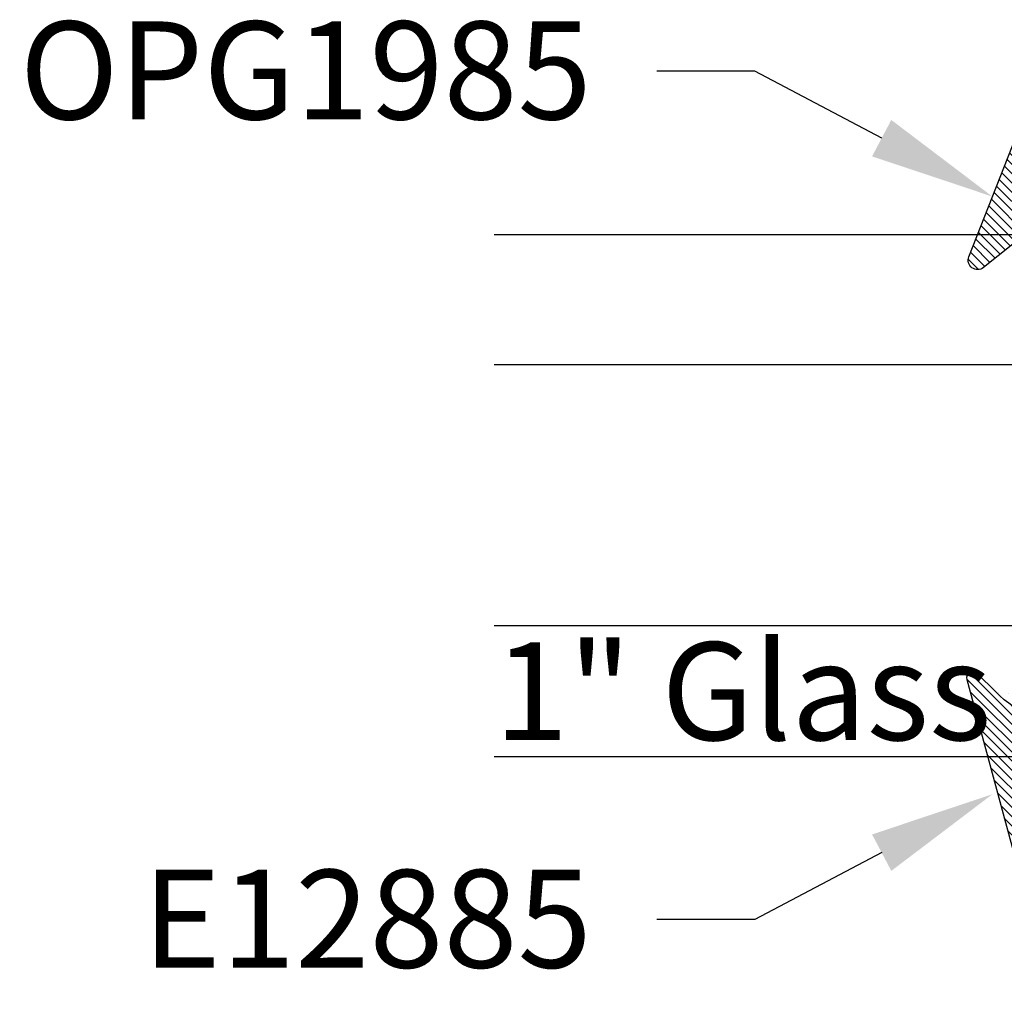
# Model space of a CAD drawing. Units: inches. Extents: x 0 to 304, y 0 to 43.
# Drawn here: x 25 to 27, y 25 to 27 of the extents above; entities that cross this region are included whole.
import ezdxf
from ezdxf import colors
from ezdxf.entities.mleader import LeaderData, LeaderLine
from ezdxf.math import Vec2, Vec3

# ---------------------------------------------------------------- set-up
doc = ezdxf.new("R2010")
doc.units = ezdxf.units.IN
doc.header["$LTSCALE"] = 0.25
doc.header["$MEASUREMENT"] = 0
for name, color, linetype in [('Arcadia-Profile', 6, 'Continuous'), ('Arcadia-Shade', 8, 'Continuous'), ('Arcadia-Text', 3, 'Continuous')]:
    doc.layers.add(name, color=color, linetype=linetype)
doc.styles.get("Standard").update_dxf_attribs({"font": 'ARIALN.TTF'})

# ---------------------------------------------------------------- blocks, each defined once
blk = doc.blocks.new('*U39')
at = {"layer": 'Arcadia-Shade'}
h = blk.add_hatch(dxfattribs=at)
h.set_pattern_fill('ANSI31', color=256, scale=0.1, style=0)
h.set_pattern_definition([(45, (-0.921043, -0.314086), (-0.00883883, 0.00883883), [])])
edge = h.paths.add_edge_path()
edge.add_arc((-0.345, 0.0219), 0.02, 136.0983, 180, ccw=False)
edge.add_line((-0.3594, 0.0358), (-0.2734, 0.1252))
edge.add_arc((-0.295, 0.146), 0.03, 316.0983, 398.5203)
edge.add_line((-0.2715, 0.1647), (-0.3861, 0.3086))
edge.add_arc((-0.372, 0.3198), 0.018, 68.5479, 218.5203, ccw=False)
edge.add_line((-0.3654, 0.3366), (-0.135, 0.246))
edge.add_line((-0.135, 0.246), (-0.135, 0.05))
edge.add_line((-0.135, 0.05), (-0.0583, 0.0231))
edge.add_arc((-0.055, 0.0325), 0.01, 250.6469, 386.2912)
edge.add_line((-0.046, 0.0369), (-0.0588, 0.0627))
edge.add_arc((-0.048, 0.068), 0.012, 33.8407, 206.2912, ccw=False)
edge.add_line((-0.038, 0.0747), (0.0083, 0.0056))
edge.add_arc((0, 0), 0.01, -33.8407, 33.8407, ccw=False)
edge.add_line((0.0083, -0.0056), (-0.038, -0.0747))
edge.add_arc((-0.048, -0.068), 0.012, 153.7088, 326.1593, ccw=False)
edge.add_line((-0.0588, -0.0627), (-0.046, -0.0369))
edge.add_arc((-0.055, -0.0325), 0.01, 333.7088, 469.3531)
edge.add_line((-0.0583, -0.0231), (-0.135, -0.05))
edge.add_line((-0.135, -0.05), (-0.135, -0.246))
edge.add_line((-0.135, -0.246), (-0.3654, -0.3366))
edge.add_arc((-0.372, -0.3198), 0.018, 141.4797, 291.4521, ccw=False)
edge.add_line((-0.3861, -0.3086), (-0.2715, -0.1647))
edge.add_arc((-0.295, -0.146), 0.03, 321.4797, 403.9017)
edge.add_line((-0.2734, -0.1252), (-0.3594, -0.0358))
edge.add_arc((-0.345, -0.0219), 0.02, 180, 223.9017, ccw=False)
edge.add_line((-0.365, -0.0219), (-0.365, 0.0219))
edge.add_line((-0.365, 0.0219), (-0.365, -0.0219))
at = {"layer": 'Arcadia-Profile'}
blk.add_lwpolyline([(-0.365, 0.0219, -0.193935), (-0.3594, 0.0358), (-0.2734, 0.1252, 0.375985), (-0.2715, 0.1647), (-0.3861, 0.3086, -0.767136), (-0.3654, 0.3366), (-0.135, 0.246), (-0.135, 0.05), (-0.0583, 0.0231, 0.672253), (-0.046, 0.0369), (-0.0588, 0.0627, -0.936196), (-0.038, 0.0747), (0.0083, 0.0056, -0.304212), (0.0083, -0.0056), (-0.038, -0.0747, -0.936196), (-0.0588, -0.0627), (-0.046, -0.0369, 0.672253), (-0.0583, -0.0231), (-0.135, -0.05), (-0.135, -0.246), (-0.3654, -0.3366, -0.767136), (-0.3861, -0.3086), (-0.2715, -0.1647, 0.375985), (-0.2734, -0.1252), (-0.3594, -0.0358, -0.193935), (-0.365, -0.0219), (-0.365, 0.0219), (-0.365, -0.0219)], format="xyb", dxfattribs=at)
blk = doc.blocks.new('*U24')
at = {"layer": 'Arcadia-Shade', "lineweight": -3}
h = blk.add_hatch(dxfattribs=at)
h.set_pattern_fill('ANSI31', color=256, scale=0.1, style=0)
h.set_pattern_definition([(45, (-12.490093, -10.798917), (-0.008838835, 0.008838835), [])])
edge = h.paths.add_edge_path()
edge.add_line((0.499, 0.4232), (0.523, 0.4232))
edge.add_arc((0.523, 0.4429), 0.0197, 270, 360)
edge.add_line((0.5427, 0.4429), (0.5427, 0.4678))
edge.add_line((0.5427, 0.4678), (0.523, 0.4678))
edge.add_line((0.523, 0.4678), (0.523, 0.4429))
edge.add_line((0.523, 0.4429), (0.499, 0.4429))
edge.add_line((0.499, 0.4429), (0.499, 0.4709))
edge.add_arc((0.4793, 0.4709), 0.0197, 360, 450)
edge.add_line((0.4793, 0.4906), (0.3036, 0.4906))
edge.add_arc((0.3036, 0.4709), 0.0197, 90, 180)
edge.add_line((0.284, 0.4709), (0.284, 0.2804))
edge.add_arc((0.3036, 0.2804), 0.0197, 180, 245.4529)
edge.add_line((0.2955, 0.2625), (0.3114, 0.2553))
edge.add_line((0.3114, 0.2553), (0.3114, 0.1403))
edge.add_arc((0.3311, 0.1403), 0.0197, 180, 270)
edge.add_line((0.3311, 0.1207), (0.6689, 0.1207))
edge.add_arc((0.6689, 0.1403), 0.0197, 270, 360)
edge.add_line((0.6886, 0.1403), (0.6886, 0.2553))
edge.add_line((0.6886, 0.2553), (0.7045, 0.2625))
edge.add_arc((0.6964, 0.2804), 0.0197, 294.5471, 360)
edge.add_line((0.716, 0.2804), (0.716, 0.4709))
edge.add_arc((0.6964, 0.4709), 0.0197, 0, 90)
edge.add_line((0.6964, 0.4906), (0.5207, 0.4906))
edge.add_arc((0.5207, 0.4709), 0.0197, 90, 180)
edge.add_line((0.501, 0.4709), (0.501, 0.4468))
edge.add_line((0.501, 0.4468), (0.5207, 0.4468))
edge.add_line((0.5207, 0.4468), (0.5207, 0.4709))
edge.add_line((0.5207, 0.4709), (0.6964, 0.4709))
edge.add_line((0.6964, 0.4709), (0.6964, 0.2804))
edge.add_line((0.6964, 0.2804), (0.6804, 0.2732))
edge.add_arc((0.6886, 0.2553), 0.0197, 114.5471, 180)
edge.add_line((0.6689, 0.2553), (0.6689, 0.1403))
edge.add_line((0.6689, 0.1403), (0.3311, 0.1403))
edge.add_line((0.3311, 0.1403), (0.3311, 0.2553))
edge.add_arc((0.3114, 0.2553), 0.0197, 0, 65.4529)
edge.add_line((0.3196, 0.2732), (0.3036, 0.2804))
edge.add_line((0.3036, 0.2804), (0.3036, 0.4709))
edge.add_line((0.3036, 0.4709), (0.4793, 0.4709))
edge.add_line((0.4793, 0.4709), (0.4793, 0.4429))
edge.add_arc((0.499, 0.4429), 0.0197, 180, 270)
at = {"layer": 'Arcadia-Profile'}
for p, q in [((0.3036, 0.4906), (0.25, 0.5)), ((0.6964, 0.4906), (0.75, 0.5)), ((0.708, 0.2646), (0.7122, 0.2688))]:
    blk.add_line(p, q, dxfattribs=at)
for points in [[(0, 1.5), (0, 0.0312), (0.0312, 0), (0.2187, 0), (0.25, 0.0312), (0.25, 1.5)], [(1, 1.5), (1, 0.0312), (0.9688, 0), (0.7812, 0), (0.75, 0.0312), (0.75, 1.5)]]:
    blk.add_lwpolyline(points, dxfattribs=at)
blk.add_lwpolyline([(0.499, 0.4232), (0.523, 0.4232, 0.414214), (0.5427, 0.4429), (0.5427, 0.4678), (0.523, 0.4678), (0.523, 0.4429), (0.499, 0.4429), (0.499, 0.4709, 0.414214), (0.4793, 0.4906), (0.3036, 0.4906, 0.414214), (0.284, 0.4709), (0.284, 0.2804, 0.293619), (0.2955, 0.2625), (0.3114, 0.2553), (0.3114, 0.1403, 0.414214), (0.3311, 0.1207), (0.6689, 0.1207, 0.414214), (0.6886, 0.1403), (0.6886, 0.2553), (0.7045, 0.2625, 0.293619), (0.716, 0.2804), (0.716, 0.4709, 0.414214), (0.6964, 0.4906), (0.5207, 0.4906, 0.414214), (0.501, 0.4709), (0.501, 0.4468), (0.5207, 0.4468), (0.5207, 0.4709), (0.6964, 0.4709), (0.6964, 0.2804), (0.6804, 0.2732, 0.293619), (0.6689, 0.2553), (0.6689, 0.1403), (0.3311, 0.1403), (0.3311, 0.2553, 0.293619), (0.3196, 0.2732), (0.3036, 0.2804), (0.3036, 0.4709), (0.4793, 0.4709), (0.4793, 0.4429, 0.414214)], format="xyb", close=True, dxfattribs=at)
blk.add_arc((0.5, -0.6625), 0.7374, 70.1835, 109.8165, dxfattribs=at)
blk = doc.blocks.new('Dynblock E12885 Gasket')
at = {"layer": 'Arcadia-Shade', "lineweight": -3}
h = blk.add_hatch(dxfattribs=at)
h.set_pattern_fill('ANSI31', color=256, scale=0.1)
edge = h.paths.add_edge_path(flags=16)
edge.add_line((0.215, 0.045), (0.215, 0.155))
edge.add_arc((0.26, 0.155), 0.045, 0, 180, ccw=False)
edge.add_line((0.305, 0.155), (0.305, 0.045))
edge.add_arc((0.26, 0.045), 0.045, -180, 0, ccw=False)
edge = h.paths.add_edge_path()
edge.add_arc((0.365, -0.06), 0.05, 308.4053, 391.2289)
edge.add_arc((0.6306, 0.101), 0.2606, 135, 211.2289, ccw=False)
edge.add_line((0.4463, 0.2852), (0.4815, 0.3204))
edge.add_arc((0.473, 0.3289), 0.012, 315, 465.12)
edge.add_line((0.4699, 0.3405), (0.135, 0.25))
edge.add_line((0.135, 0.25), (0.135, 0.055))
edge.add_line((0.135, 0.055), (0.0445, 0.0307))
edge.add_line((0.0445, 0.0307), (0.0593, 0.0859))
edge.add_line((0.0593, 0.0859), (0.0255, 0.095))
edge.add_line((0.0255, 0.095), (0, 0))
edge.add_line((0, 0), (0.0255, -0.095))
edge.add_line((0.0255, -0.095), (0.0593, -0.0859))
edge.add_line((0.0593, -0.0859), (0.0445, -0.0307))
edge.add_line((0.0445, -0.0307), (0.135, -0.055))
edge.add_line((0.135, -0.055), (0.135, -0.22))
edge.add_line((0.135, -0.22), (0.251, -0.22))
edge.add_line((0.251, -0.22), (0.397, -0.0984))
at = {"layer": 'Arcadia-Profile'}
blk.add_lwpolyline([(0.3961, -0.0992, 0.377986), (0.4078, -0.0341, -0.345445), (0.4463, 0.2852), (0.4815, 0.3204, 0.768159), (0.4699, 0.3405), (0.135, 0.25), (0.135, 0.055), (0.0445, 0.0307), (0.0593, 0.0859), (0.0255, 0.095), (0, 0), (0.0255, -0.095), (0.0593, -0.0859), (0.0445, -0.0307), (0.135, -0.055), (0.135, -0.22), (0.251, -0.22), (0.397, -0.0984)], format="xyb", dxfattribs=at)
blk.add_lwpolyline([(0.215, 0.045), (0.215, 0.155, -1), (0.305, 0.155), (0.305, 0.045, -1)], format="xyb", close=True, dxfattribs=at)

msp = doc.modelspace()

# ---------------------------------------------------------------- block references
at = {"layer": 'Arcadia-Profile', "lineweight": -3, "rotation": 90}
for name, p in [('*U39', (26.87467, 27.07225)), ('Dynblock E12885 Gasket', (26.87469, 25.42725))]:
    msp.add_blockref(name, p, dxfattribs=at)
at = {"layer": 'Arcadia-Profile', "lineweight": -3, "xscale": -1, "rotation": 90}
msp.add_blockref('*U24', (27.12867, 26.74975), dxfattribs=at)

# ---------------------------------------------------------------- texts
at = {"layer": 'Arcadia-Text', "lineweight": -3}
msp.add_text('1" Glass', height=0.1875, dxfattribs=at).set_placement((25.62867, 25.781))

# ---------------------------------------------------------------- leaders
ml = msp.add_multileader_mtext('Standard', dxfattribs=at)
ml.set_content('OPG1985', color=256)
ml.set_leader_properties()
ml.build(insert=Vec2(0, 0))
ml.multileader.update_dxf_attribs({"dogleg_length": 0.1875, "arrow_head_size": 0.24})
ctx = ml.context
ctx.base_point, ctx.char_height, ctx.arrow_head_size, ctx.landing_gap_size, ctx.plane_origin = Vec3(24.75499, 27.06225), 0.1875, 0.24, 0.125, Vec3(26.31726, 31.6089)
ctx.text_align_type = 2
notes = []
notes.append((ctx, [(0, (1, 1, 0), (26.12807, 27.06225), (-1, 0), 0.1875, [(0, [(26.58339, 26.82205)], 0, [])])]))
ctx.mtext.insert, ctx.mtext.alignment, ctx.mtext.flow_direction = Vec3(25.81557, 27.1576), 3, 5
ml = msp.add_multileader_mtext('Standard', dxfattribs=at)
ml.set_content('\\A1;E12885', color=256)
ml.set_leader_properties()
ml.build(insert=Vec2(0, 0))
ml.multileader.update_dxf_attribs({"dogleg_length": 0.1875, "arrow_head_size": 0.24})
ctx = ml.context
ctx.base_point, ctx.char_height, ctx.arrow_head_size, ctx.landing_gap_size, ctx.plane_origin = Vec3(24.976, 25.43725), 0.1875, 0.24, 0.125, Vec3(26.31726, 20.8906)
ctx.text_align_type = 2
notes.append((ctx, [(0, (1, 1, 0), (26.12807, 25.43725), (-1, 0), 0.1875, [(0, [(26.58339, 25.67746)], 0, [])])]))
ctx.mtext.insert, ctx.mtext.alignment, ctx.mtext.flow_direction = Vec3(25.81557, 25.5326), 3, 5
for ctx, leaders in notes:
    for number, flags, end, landing, length, lines in leaders:
        leader = LeaderData()
        leader.index, (leader.has_last_leader_line, leader.has_dogleg_vector, leader.attachment_direction) = number, flags
        leader.last_leader_point, leader.dogleg_vector, leader.dogleg_length = Vec3(end), Vec3(landing), length
        for number, points, colour, breaks in lines:
            line = LeaderLine()
            line.index, line.vertices, line.color, line.breaks = number, Vec3.list(points), colors.encode_raw_color(colour), breaks
            leader.lines.append(line)
        ctx.leaders.append(leader)

doc.saveas('drawing.dxf')
